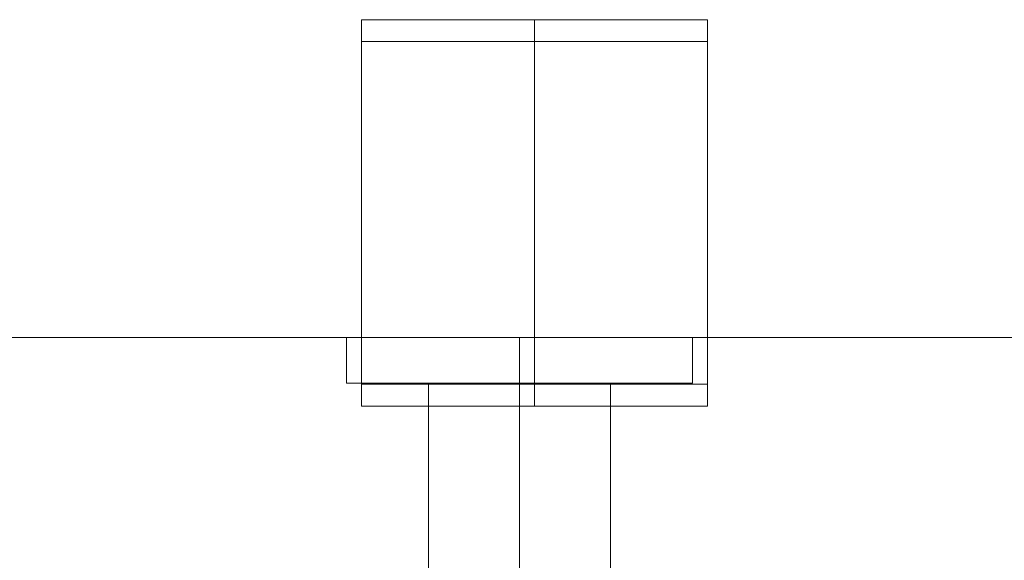
# Model space of a CAD drawing. Units: millimetres. Extents: x -2575 to 4145, y -931 to 5254.
# Drawn here: x 2494 to 2602, y 2295 to 2354 of the extents above; entities that cross this region are included whole.
import ezdxf

# ---------------------------------------------------------------- set-up
doc = ezdxf.new("R2010")
doc.units = ezdxf.units.MM
for name, color, linetype, lineweight in [('kæde', 253, 'Continuous', 9), ('omkreds', 7, 'Continuous', 9), ('robinia stolpe', 32, 'Continuous', 9)]:
    doc.layers.add(name, color=color, linetype=linetype, lineweight=lineweight)

# ---------------------------------------------------------------- blocks, each defined once
blk = doc.blocks.new('z13069-flat-1')
at = {"layer": 'kæde', "flags": 128}
for points in [[(-107851.29, 96341.14), (-107851.33, 96341.14), (-107851.39, 96341.14), (-107851.49, 96341.14), (-107851.62, 96341.14), (-107851.77, 96341.14), (-107851.95, 96341.14), (-107852.15, 96341.14), (-107852.39, 96341.14), (-107852.65, 96341.14), (-107852.93, 96341.14), (-107853.24, 96341.14), (-107853.58, 96341.14), (-107853.94, 96341.14), (-107854.32, 96341.14), (-107854.73, 96341.14), (-107855.16, 96341.14), (-107855.61, 96341.14), (-107856.08, 96341.14), (-107856.58, 96341.14), (-107857.09, 96341.14), (-107857.62, 96341.14), (-107858.18, 96341.14), (-107858.75, 96341.14), (-107859.33, 96341.14), (-107859.94, 96341.14), (-107860.56, 96341.14), (-107861.19, 96341.14), (-107861.83, 96341.14), (-107862.49, 96341.14), (-107863.16, 96341.14), (-107863.84, 96341.14), (-107864.53, 96341.14), (-107865.23, 96341.14), (-107865.93, 96341.14), (-107866.64, 96341.14), (-107867.36, 96341.14), (-107868.08, 96341.14), (-107868.8, 96341.14), (-107869.53, 96341.14), (-107870.26, 96341.14), (-107870.99, 96341.14), (-107871.71, 96341.14), (-107872.43, 96341.14), (-107873.16, 96341.14), (-107873.87, 96341.14), (-107874.59, 96341.14), (-107875.29, 96341.14), (-107875.99, 96341.14), (-107876.68, 96341.14), (-107877.36, 96341.14), (-107878.02, 96341.14), (-107878.68, 96341.14), (-107879.33, 96341.14), (-107879.96, 96341.14), (-107880.58, 96341.14), (-107881.18, 96341.14), (-107881.77, 96341.14), (-107882.34, 96341.14), (-107882.89, 96341.14), (-107883.42, 96341.14), (-107883.94, 96341.14), (-107884.43, 96341.14), (-107884.91, 96341.14), (-107885.36, 96341.14), (-107885.79, 96341.14), (-107886.2, 96341.14), (-107886.58, 96341.14), (-107886.94, 96341.14), (-107887.27, 96341.14), (-107887.59, 96341.14), (-107887.87, 96341.14), (-107888.13, 96341.14), (-107888.36, 96341.14), (-107888.57, 96341.14), (-107888.75, 96341.14), (-107888.9, 96341.14), (-107889.02, 96341.14), (-107889.12, 96341.14), (-107889.19, 96341.14), (-107889.23, 96341.14), (-107889.25, 96341.14), (-107889.23, 96341.14), (-107889.19, 96341.14), (-107889.12, 96341.14), (-107889.02, 96341.14), (-107888.9, 96341.14), (-107888.75, 96341.14), (-107888.57, 96341.14), (-107888.36, 96341.14), (-107888.13, 96341.14), (-107887.87, 96341.14), (-107887.59, 96341.14), (-107887.27, 96341.14), (-107886.94, 96341.14), (-107886.58, 96341.14), (-107886.2, 96341.14), (-107885.79, 96341.14), (-107885.36, 96341.14), (-107884.91, 96341.14), (-107884.43, 96341.14), (-107883.94, 96341.14), (-107883.42, 96341.14), (-107882.89, 96341.14), (-107882.34, 96341.14), (-107881.77, 96341.14), (-107881.18, 96341.14), (-107880.58, 96341.14), (-107879.96, 96341.14), (-107879.33, 96341.14), (-107878.68, 96341.14), (-107878.02, 96341.14), (-107877.36, 96341.14), (-107876.68, 96341.14), (-107875.99, 96341.14), (-107875.29, 96341.14), (-107874.59, 96341.14), (-107873.87, 96341.14), (-107873.16, 96341.14), (-107872.43, 96341.14), (-107871.71, 96341.14), (-107870.99, 96341.14), (-107870.26, 96341.14), (-107869.53, 96341.14), (-107868.8, 96341.14), (-107868.08, 96341.14), (-107867.36, 96341.14), (-107866.64, 96341.14), (-107865.93, 96341.14), (-107865.23, 96341.14), (-107864.53, 96341.14), (-107863.84, 96341.14), (-107863.16, 96341.14), (-107862.49, 96341.14), (-107861.83, 96341.14), (-107861.19, 96341.14), (-107860.56, 96341.14), (-107859.94, 96341.14), (-107859.33, 96341.14), (-107858.75, 96341.14), (-107858.18, 96341.14), (-107857.62, 96341.14), (-107857.09, 96341.14), (-107856.58, 96341.14), (-107856.08, 96341.14), (-107855.61, 96341.14), (-107855.16, 96341.14), (-107854.73, 96341.14), (-107854.32, 96341.14), (-107853.94, 96341.14), (-107853.58, 96341.14), (-107853.24, 96341.14), (-107852.93, 96341.14), (-107852.65, 96341.14), (-107852.39, 96341.14), (-107852.15, 96341.14), (-107851.95, 96341.14), (-107851.77, 96341.14), (-107851.62, 96341.14), (-107851.49, 96341.14), (-107851.39, 96341.14), (-107851.33, 96341.14), (-107851.29, 96341.14), (-107851.27, 96341.14), (-107851.27, 96381.13), (-107851.29, 96381.13), (-107851.33, 96381.13), (-107851.39, 96381.13), (-107851.49, 96381.13), (-107851.62, 96381.13), (-107851.77, 96381.13), (-107851.95, 96381.13), (-107852.15, 96381.13), (-107852.39, 96381.13), (-107852.65, 96381.13), (-107852.93, 96381.13), (-107853.24, 96381.13), (-107853.58, 96381.13), (-107853.94, 96381.13), (-107854.32, 96381.13), (-107854.73, 96381.13), (-107855.16, 96381.13), (-107855.61, 96381.13), (-107856.08, 96381.13), (-107856.58, 96381.13), (-107857.09, 96381.13), (-107857.62, 96381.13), (-107858.18, 96381.13), (-107858.75, 96381.13), (-107859.33, 96381.13), (-107859.94, 96381.13), (-107860.56, 96381.13), (-107861.19, 96381.13), (-107861.83, 96381.13), (-107862.49, 96381.13), (-107863.16, 96381.13), (-107863.84, 96381.13), (-107864.53, 96381.13), (-107865.23, 96381.13), (-107865.93, 96381.13), (-107866.64, 96381.13), (-107867.36, 96381.13), (-107868.08, 96381.13), (-107868.8, 96381.13), (-107869.53, 96381.13), (-107870.26, 96381.13), (-107870.99, 96381.13), (-107871.71, 96381.13), (-107872.43, 96381.13), (-107873.16, 96381.13), (-107873.87, 96381.13), (-107874.59, 96381.13), (-107875.29, 96381.13), (-107875.99, 96381.13), (-107876.68, 96381.13), (-107877.36, 96381.13), (-107878.02, 96381.13), (-107878.68, 96381.13), (-107879.33, 96381.13), (-107879.96, 96381.13), (-107880.58, 96381.13), (-107881.18, 96381.13), (-107881.77, 96381.13), (-107882.34, 96381.13), (-107882.89, 96381.13), (-107883.42, 96381.13), (-107883.94, 96381.13), (-107884.43, 96381.13), (-107884.91, 96381.13), (-107885.36, 96381.13), (-107885.79, 96381.13), (-107886.2, 96381.13), (-107886.58, 96381.13), (-107886.94, 96381.13), (-107887.27, 96381.13), (-107887.59, 96381.13), (-107887.87, 96381.13), (-107888.13, 96381.13), (-107888.36, 96381.13), (-107888.57, 96381.13), (-107888.75, 96381.13), (-107888.9, 96381.13), (-107889.02, 96381.13), (-107889.12, 96381.13), (-107889.19, 96381.13), (-107889.23, 96381.13), (-107889.25, 96381.13), (-107889.25, 96341.14)], [(-107889.23, 96381.13), (-107889.19, 96381.13), (-107889.12, 96381.13), (-107889.02, 96381.13), (-107888.9, 96381.13), (-107888.75, 96381.13), (-107888.57, 96381.13), (-107888.36, 96381.13), (-107888.13, 96381.13), (-107887.87, 96381.13), (-107887.59, 96381.13), (-107887.27, 96381.13), (-107886.94, 96381.13), (-107886.58, 96381.13), (-107886.2, 96381.13), (-107885.79, 96381.13), (-107885.36, 96381.13), (-107884.91, 96381.13), (-107884.43, 96381.13), (-107883.94, 96381.13), (-107883.42, 96381.13), (-107882.89, 96381.13), (-107882.34, 96381.13), (-107881.77, 96381.13), (-107881.18, 96381.13), (-107880.58, 96381.13), (-107879.96, 96381.13), (-107879.33, 96381.13), (-107878.68, 96381.13), (-107878.02, 96381.13), (-107877.36, 96381.13), (-107876.68, 96381.13), (-107875.99, 96381.13), (-107875.29, 96381.13), (-107874.59, 96381.13), (-107873.87, 96381.13), (-107873.16, 96381.13), (-107872.43, 96381.13), (-107871.71, 96381.13), (-107870.99, 96381.13), (-107870.26, 96381.13), (-107869.53, 96381.13), (-107868.8, 96381.13), (-107868.08, 96381.13), (-107867.36, 96381.13), (-107866.64, 96381.13), (-107865.93, 96381.13), (-107865.23, 96381.13), (-107864.53, 96381.13), (-107863.84, 96381.13), (-107863.16, 96381.13), (-107862.49, 96381.13), (-107861.83, 96381.13), (-107861.19, 96381.13), (-107860.56, 96381.13), (-107859.94, 96381.13), (-107859.33, 96381.13), (-107858.75, 96381.13), (-107858.18, 96381.13), (-107857.62, 96381.13), (-107857.09, 96381.13), (-107856.58, 96381.13), (-107856.08, 96381.13), (-107855.61, 96381.13), (-107855.16, 96381.13), (-107854.73, 96381.13), (-107854.32, 96381.13), (-107853.94, 96381.13), (-107853.58, 96381.13), (-107853.24, 96381.13), (-107852.93, 96381.13), (-107852.65, 96381.13), (-107852.39, 96381.13), (-107852.15, 96381.13), (-107851.95, 96381.13), (-107851.77, 96381.13), (-107851.62, 96381.13), (-107851.49, 96381.13), (-107851.39, 96381.13), (-107851.33, 96381.13), (-107851.29, 96381.13), (-107851.27, 96381.13)], [(-107851.28, 96338.74), (-107851.32, 96338.74), (-107851.39, 96338.74), (-107851.49, 96338.74), (-107851.62, 96338.74), (-107851.77, 96338.74), (-107851.95, 96338.74), (-107852.15, 96338.74), (-107852.38, 96338.74), (-107852.64, 96338.74), (-107852.93, 96338.74), (-107853.24, 96338.74), (-107853.57, 96338.74), (-107853.93, 96338.74), (-107854.32, 96338.74), (-107854.72, 96338.74), (-107855.15, 96338.74), (-107855.6, 96338.74), (-107856.08, 96338.74), (-107856.57, 96338.74), (-107857.09, 96338.74), (-107857.62, 96338.74), (-107858.17, 96338.74), (-107858.74, 96338.74), (-107859.33, 96338.74), (-107859.94, 96338.74), (-107860.55, 96338.74), (-107861.18, 96338.74), (-107861.83, 96338.74), (-107862.49, 96338.74), (-107863.16, 96338.74), (-107863.84, 96338.74), (-107864.52, 96338.74), (-107865.23, 96338.74), (-107865.93, 96338.74), (-107866.64, 96338.74), (-107867.36, 96338.74), (-107868.08, 96338.74), (-107868.8, 96338.74), (-107869.53, 96338.74), (-107870.25, 96338.74), (-107870.98, 96338.74), (-107871.71, 96338.74), (-107872.43, 96338.74), (-107873.15, 96338.74), (-107873.87, 96338.74), (-107874.58, 96338.74), (-107875.28, 96338.74), (-107875.98, 96338.74), (-107876.67, 96338.74), (-107877.35, 96338.74), (-107878.02, 96338.74), (-107878.68, 96338.74), (-107879.33, 96338.74), (-107879.96, 96338.74), (-107880.57, 96338.74), (-107881.18, 96338.74), (-107881.77, 96338.74), (-107882.33, 96338.74), (-107882.89, 96338.74), (-107883.42, 96338.74), (-107883.94, 96338.74), (-107884.43, 96338.74), (-107884.9, 96338.74), (-107885.35, 96338.74), (-107885.78, 96338.74), (-107886.19, 96338.74), (-107886.58, 96338.74), (-107886.94, 96338.74), (-107887.27, 96338.74), (-107887.58, 96338.74), (-107887.87, 96338.74), (-107888.12, 96338.74), (-107888.36, 96338.74), (-107888.56, 96338.74), (-107888.74, 96338.74), (-107888.89, 96338.74), (-107889.02, 96338.74), (-107889.12, 96338.74), (-107889.18, 96338.74), (-107889.23, 96338.74), (-107889.24, 96338.74), (-107889.23, 96338.74), (-107889.18, 96338.74), (-107889.12, 96338.74), (-107889.02, 96338.74), (-107888.89, 96338.74), (-107888.74, 96338.74), (-107888.56, 96338.74), (-107888.36, 96338.74), (-107888.12, 96338.74), (-107887.87, 96338.74), (-107887.58, 96338.74), (-107887.27, 96338.74), (-107886.94, 96338.74), (-107886.58, 96338.74), (-107886.19, 96338.74), (-107885.78, 96338.74), (-107885.35, 96338.74), (-107884.9, 96338.74), (-107884.43, 96338.74), (-107883.94, 96338.74), (-107883.42, 96338.74), (-107882.89, 96338.74), (-107882.33, 96338.74), (-107881.77, 96338.74), (-107881.18, 96338.74), (-107880.57, 96338.74), (-107879.96, 96338.74), (-107879.33, 96338.74), (-107878.68, 96338.74), (-107878.02, 96338.74), (-107877.35, 96338.74), (-107876.67, 96338.74), (-107875.98, 96338.74), (-107875.28, 96338.74), (-107874.58, 96338.74), (-107873.87, 96338.74), (-107873.15, 96338.74), (-107872.43, 96338.74), (-107871.71, 96338.74), (-107870.98, 96338.74), (-107870.25, 96338.74), (-107869.53, 96338.74), (-107868.8, 96338.74), (-107868.08, 96338.74), (-107867.36, 96338.74), (-107866.64, 96338.74), (-107865.93, 96338.74), (-107865.23, 96338.74), (-107864.52, 96338.74), (-107863.84, 96338.74), (-107863.16, 96338.74), (-107862.49, 96338.74), (-107861.83, 96338.74), (-107861.18, 96338.74), (-107860.55, 96338.74), (-107859.94, 96338.74), (-107859.33, 96338.74), (-107858.74, 96338.74), (-107858.17, 96338.74), (-107857.62, 96338.74), (-107857.09, 96338.74), (-107856.57, 96338.74), (-107856.08, 96338.74), (-107855.6, 96338.74), (-107855.15, 96338.74), (-107854.72, 96338.74), (-107854.32, 96338.74), (-107853.93, 96338.74), (-107853.57, 96338.74), (-107853.24, 96338.74), (-107852.93, 96338.74), (-107852.64, 96338.74), (-107852.38, 96338.74), (-107852.15, 96338.74), (-107851.95, 96338.74), (-107851.77, 96338.74), (-107851.62, 96338.74), (-107851.49, 96338.74), (-107851.39, 96338.74), (-107851.32, 96338.74), (-107851.28, 96338.74), (-107851.27, 96338.74), (-107851.27, 96378.74), (-107851.28, 96378.74), (-107851.32, 96378.74), (-107851.39, 96378.74), (-107851.49, 96378.74), (-107851.62, 96378.74), (-107851.77, 96378.74), (-107851.95, 96378.74), (-107852.15, 96378.74), (-107852.38, 96378.74), (-107852.64, 96378.74), (-107852.93, 96378.74), (-107853.24, 96378.74), (-107853.57, 96378.74), (-107853.93, 96378.74), (-107854.32, 96378.74), (-107854.72, 96378.74), (-107855.15, 96378.74), (-107855.6, 96378.74), (-107856.08, 96378.74), (-107856.57, 96378.74), (-107857.09, 96378.74), (-107857.62, 96378.74), (-107858.17, 96378.74), (-107858.74, 96378.74), (-107859.33, 96378.74), (-107859.94, 96378.74), (-107860.55, 96378.74), (-107861.18, 96378.74), (-107861.83, 96378.74), (-107862.49, 96378.74), (-107863.16, 96378.74), (-107863.84, 96378.74), (-107864.52, 96378.74), (-107865.23, 96378.74), (-107865.93, 96378.74), (-107866.64, 96378.74), (-107867.36, 96378.74), (-107868.08, 96378.74), (-107868.8, 96378.74), (-107869.53, 96378.74), (-107870.25, 96378.74), (-107870.98, 96378.74), (-107871.71, 96378.74), (-107872.43, 96378.74), (-107873.15, 96378.74), (-107873.87, 96378.74), (-107874.58, 96378.74), (-107875.28, 96378.74), (-107875.98, 96378.74), (-107876.67, 96378.74), (-107877.35, 96378.74), (-107878.02, 96378.74), (-107878.68, 96378.74), (-107879.33, 96378.74), (-107879.96, 96378.74), (-107880.57, 96378.74), (-107881.18, 96378.74), (-107881.77, 96378.74), (-107882.33, 96378.74), (-107882.89, 96378.74), (-107883.42, 96378.74), (-107883.94, 96378.74), (-107884.43, 96378.74), (-107884.9, 96378.74), (-107885.35, 96378.74), (-107885.78, 96378.74), (-107886.19, 96378.74), (-107886.58, 96378.74), (-107886.94, 96378.74), (-107887.27, 96378.74), (-107887.58, 96378.74), (-107887.87, 96378.74), (-107888.12, 96378.74), (-107888.36, 96378.74), (-107888.56, 96378.74), (-107888.74, 96378.74), (-107888.89, 96378.74), (-107889.02, 96378.74), (-107889.12, 96378.74), (-107889.18, 96378.74), (-107889.23, 96378.74), (-107889.24, 96378.74), (-107889.24, 96338.74)], [(-107889.23, 96378.74), (-107889.18, 96378.74), (-107889.12, 96378.74), (-107889.02, 96378.74), (-107888.89, 96378.74), (-107888.74, 96378.74), (-107888.56, 96378.74), (-107888.36, 96378.74), (-107888.12, 96378.74), (-107887.87, 96378.74), (-107887.58, 96378.74), (-107887.27, 96378.74), (-107886.94, 96378.74), (-107886.58, 96378.74), (-107886.19, 96378.74), (-107885.78, 96378.74), (-107885.35, 96378.74), (-107884.9, 96378.74), (-107884.43, 96378.74), (-107883.94, 96378.74), (-107883.42, 96378.74), (-107882.89, 96378.74), (-107882.33, 96378.74), (-107881.77, 96378.74), (-107881.18, 96378.74), (-107880.57, 96378.74), (-107879.96, 96378.74), (-107879.33, 96378.74), (-107878.68, 96378.74), (-107878.02, 96378.74), (-107877.35, 96378.74), (-107876.67, 96378.74), (-107875.98, 96378.74), (-107875.28, 96378.74), (-107874.58, 96378.74), (-107873.87, 96378.74), (-107873.15, 96378.74), (-107872.43, 96378.74), (-107871.71, 96378.74), (-107870.98, 96378.74), (-107870.25, 96378.74), (-107869.53, 96378.74), (-107868.8, 96378.74), (-107868.08, 96378.74), (-107867.36, 96378.74), (-107866.64, 96378.74), (-107865.93, 96378.74), (-107865.23, 96378.74), (-107864.52, 96378.74), (-107863.84, 96378.74), (-107863.16, 96378.74), (-107862.49, 96378.74), (-107861.83, 96378.74), (-107861.18, 96378.74), (-107860.55, 96378.74), (-107859.94, 96378.74), (-107859.33, 96378.74), (-107858.74, 96378.74), (-107858.17, 96378.74), (-107857.62, 96378.74), (-107857.09, 96378.74), (-107856.57, 96378.74), (-107856.08, 96378.74), (-107855.6, 96378.74), (-107855.15, 96378.74), (-107854.72, 96378.74), (-107854.32, 96378.74), (-107853.93, 96378.74), (-107853.57, 96378.74), (-107853.24, 96378.74), (-107852.93, 96378.74), (-107852.64, 96378.74), (-107852.38, 96378.74), (-107852.15, 96378.74), (-107851.95, 96378.74), (-107851.77, 96378.74), (-107851.62, 96378.74), (-107851.49, 96378.74), (-107851.39, 96378.74), (-107851.32, 96378.74), (-107851.28, 96378.74), (-107851.27, 96378.74)]]:
    blk.add_lwpolyline(points, dxfattribs=at)
for points in [[(-107870.26, 96341.14), (-107870.26, 96381.13)], [(-107870.25, 96338.74), (-107870.25, 96378.74)]]:
    blk.add_lwpolyline(points, close=True, dxfattribs=at)
at = {"layer": 'robinia stolpe', "flags": 128}
for points in [[(-107794.8, 96346.25), (-107932.53, 96346.25), (-107935.92, 96343.78), (-107932.53, 96346.25)], [(-107852.93, 96346.25), (-107852.97, 96346.25), (-107853.12, 96346.25), (-107853.35, 96346.25), (-107853.68, 96346.25), (-107854.12, 96346.25), (-107854.63, 96346.25), (-107855.25, 96346.25), (-107855.93, 96346.25), (-107856.71, 96346.25), (-107857.55, 96346.25), (-107858.49, 96346.25), (-107859.47, 96346.25), (-107860.53, 96346.25), (-107861.64, 96346.25), (-107862.81, 96346.25), (-107864.02, 96346.25), (-107865.28, 96346.25), (-107866.56, 96346.25), (-107867.88, 96346.25), (-107869.21, 96346.25), (-107870.55, 96346.25), (-107871.91, 96346.25), (-107873.27, 96346.25), (-107874.61, 96346.25), (-107875.94, 96346.25), (-107877.25, 96346.25), (-107878.54, 96346.25), (-107879.79, 96346.25), (-107881, 96346.25), (-107882.17, 96346.25), (-107883.28, 96346.25), (-107884.35, 96346.25), (-107885.34, 96346.25), (-107886.26, 96346.25), (-107887.11, 96346.25), (-107887.88, 96346.25), (-107888.57, 96346.25), (-107889.18, 96346.25), (-107889.69, 96346.25), (-107890.13, 96346.25), (-107890.47, 96346.25), (-107890.7, 96346.25), (-107890.85, 96346.25), (-107890.89, 96346.25), (-107890.85, 96346.25), (-107890.7, 96346.25), (-107890.47, 96346.25), (-107890.13, 96346.25), (-107889.69, 96346.25), (-107889.18, 96346.25), (-107888.57, 96346.25), (-107887.88, 96346.25), (-107887.11, 96346.25), (-107886.26, 96346.25), (-107885.34, 96346.25), (-107884.35, 96346.25), (-107883.28, 96346.25), (-107882.17, 96346.25), (-107881, 96346.25), (-107879.79, 96346.25), (-107878.54, 96346.25), (-107877.25, 96346.25), (-107875.94, 96346.25), (-107874.61, 96346.25), (-107873.27, 96346.25), (-107871.91, 96346.25), (-107870.55, 96346.25), (-107869.21, 96346.25), (-107867.88, 96346.25), (-107866.56, 96346.25), (-107865.28, 96346.25), (-107864.02, 96346.25), (-107862.81, 96346.25), (-107861.64, 96346.25), (-107860.53, 96346.25), (-107859.47, 96346.25), (-107858.49, 96346.25), (-107857.55, 96346.25), (-107856.71, 96346.25), (-107855.93, 96346.25), (-107855.25, 96346.25), (-107854.63, 96346.25), (-107854.12, 96346.25), (-107853.68, 96346.25), (-107853.35, 96346.25), (-107853.12, 96346.25), (-107852.97, 96346.25), (-107852.93, 96346.25)], [(-107890.89, 96346.25), (-107890.89, 96341.25)], [(-107871.91, 96346.25), (-107871.91, 96341.25)], [(-107871.91, 96346.25), (-107871.91, 96341.25)], [(-107852.93, 96346.25), (-107852.93, 96341.25)], [(-107890.89, 96341.25), (-107890.85, 96341.25), (-107890.7, 96341.25), (-107890.47, 96341.25), (-107890.13, 96341.25), (-107889.69, 96341.25), (-107889.18, 96341.25), (-107888.57, 96341.25), (-107887.88, 96341.25), (-107887.11, 96341.25), (-107886.26, 96341.25), (-107885.34, 96341.25), (-107884.35, 96341.25), (-107883.28, 96341.25), (-107882.17, 96341.25), (-107881, 96341.25), (-107879.79, 96341.25), (-107878.54, 96341.25), (-107877.25, 96341.25), (-107875.94, 96341.25), (-107874.61, 96341.25), (-107873.27, 96341.25), (-107871.91, 96341.25), (-107870.55, 96341.25), (-107869.21, 96341.25), (-107867.88, 96341.25), (-107866.56, 96341.25), (-107865.28, 96341.25), (-107864.02, 96341.25), (-107862.81, 96341.25), (-107861.64, 96341.25), (-107860.53, 96341.25), (-107859.47, 96341.25), (-107858.49, 96341.25), (-107857.55, 96341.25), (-107856.71, 96341.25), (-107855.93, 96341.25), (-107855.25, 96341.25), (-107854.63, 96341.25), (-107854.12, 96341.25), (-107853.68, 96341.25), (-107853.35, 96341.25), (-107853.12, 96341.25), (-107852.97, 96341.25), (-107852.93, 96341.25), (-107852.97, 96341.25), (-107853.12, 96341.25), (-107853.35, 96341.25), (-107853.68, 96341.25), (-107854.12, 96341.25), (-107854.63, 96341.25), (-107855.25, 96341.25), (-107855.93, 96341.25), (-107856.71, 96341.25), (-107857.55, 96341.25), (-107858.49, 96341.25), (-107859.47, 96341.25), (-107860.53, 96341.25), (-107861.64, 96341.25), (-107862.81, 96341.25), (-107864.02, 96341.25), (-107865.28, 96341.25), (-107866.56, 96341.25), (-107867.88, 96341.25), (-107869.21, 96341.25), (-107870.55, 96341.25), (-107871.91, 96341.25), (-107873.27, 96341.25), (-107874.61, 96341.25), (-107875.94, 96341.25), (-107877.25, 96341.25), (-107878.54, 96341.25), (-107879.79, 96341.25), (-107881, 96341.25), (-107882.17, 96341.25), (-107883.28, 96341.25), (-107884.35, 96341.25), (-107885.34, 96341.25), (-107886.26, 96341.25), (-107887.11, 96341.25), (-107887.88, 96341.25), (-107888.57, 96341.25), (-107889.18, 96341.25), (-107889.69, 96341.25), (-107890.13, 96341.25), (-107890.47, 96341.25), (-107890.7, 96341.25), (-107890.85, 96341.25)], [(-107852.93, 96341.25), (-107852.97, 96341.25), (-107853.12, 96341.25), (-107853.35, 96341.25), (-107853.68, 96341.25), (-107854.12, 96341.25), (-107854.63, 96341.25), (-107855.25, 96341.25), (-107855.93, 96341.25), (-107856.71, 96341.25), (-107857.55, 96341.25), (-107858.49, 96341.25), (-107859.47, 96341.25), (-107860.53, 96341.25), (-107861.64, 96341.25), (-107862.81, 96341.25), (-107864.02, 96341.25), (-107865.28, 96341.25), (-107866.56, 96341.25), (-107867.88, 96341.25), (-107869.21, 96341.25), (-107870.55, 96341.25), (-107871.91, 96341.25), (-107873.27, 96341.25), (-107874.61, 96341.25), (-107875.94, 96341.25), (-107877.25, 96341.25), (-107878.54, 96341.25), (-107879.79, 96341.25), (-107881, 96341.25), (-107882.17, 96341.25), (-107883.28, 96341.25), (-107884.35, 96341.25), (-107885.34, 96341.25), (-107886.26, 96341.25), (-107887.11, 96341.25), (-107887.88, 96341.25), (-107888.57, 96341.25), (-107889.18, 96341.25), (-107889.69, 96341.25), (-107890.13, 96341.25), (-107890.47, 96341.25), (-107890.7, 96341.25), (-107890.85, 96341.25), (-107890.7, 96341.25), (-107890.47, 96341.25), (-107890.13, 96341.25), (-107889.69, 96341.25), (-107889.18, 96341.25), (-107888.57, 96341.25), (-107887.88, 96341.25), (-107887.11, 96341.25), (-107886.26, 96341.25), (-107885.34, 96341.25), (-107884.35, 96341.25), (-107883.28, 96341.25), (-107882.17, 96341.25), (-107881, 96341.25), (-107879.79, 96341.25), (-107878.54, 96341.25), (-107877.25, 96341.25), (-107875.94, 96341.25), (-107874.61, 96341.25), (-107873.27, 96341.25), (-107871.91, 96341.25), (-107870.55, 96341.25), (-107869.21, 96341.25), (-107867.88, 96341.25), (-107866.56, 96341.25), (-107865.28, 96341.25), (-107864.02, 96341.25), (-107862.81, 96341.25), (-107861.64, 96341.25), (-107860.53, 96341.25), (-107859.47, 96341.25), (-107858.49, 96341.25), (-107857.55, 96341.25), (-107856.71, 96341.25), (-107855.93, 96341.25), (-107855.25, 96341.25), (-107854.63, 96341.25), (-107854.12, 96341.25), (-107853.68, 96341.25), (-107853.35, 96341.25), (-107853.12, 96341.25), (-107852.97, 96341.25)], [(-107881.89, 96341.25), (-107881.85, 96341.25), (-107881.71, 96341.25), (-107881.47, 96341.25), (-107881.14, 96341.25), (-107880.73, 96341.25), (-107880.22, 96341.25), (-107879.63, 96341.25), (-107878.97, 96341.25), (-107878.24, 96341.25), (-107877.46, 96341.25), (-107876.62, 96341.25), (-107875.73, 96341.25), (-107874.81, 96341.25), (-107873.86, 96341.25), (-107872.89, 96341.25), (-107871.91, 96341.25), (-107870.93, 96341.25), (-107869.97, 96341.25), (-107869, 96341.25), (-107868.08, 96341.25), (-107867.19, 96341.25), (-107866.36, 96341.25), (-107865.57, 96341.25), (-107864.84, 96341.25), (-107864.18, 96341.25), (-107863.6, 96341.25), (-107863.09, 96341.25), (-107862.68, 96341.25), (-107862.34, 96341.25), (-107862.11, 96341.25), (-107861.96, 96341.25), (-107861.92, 96341.25), (-107861.96, 96341.25), (-107862.11, 96341.25), (-107862.34, 96341.25), (-107862.68, 96341.25), (-107863.09, 96341.25), (-107863.6, 96341.25), (-107864.18, 96341.25), (-107864.84, 96341.25), (-107865.57, 96341.25), (-107866.36, 96341.25), (-107867.19, 96341.25), (-107868.08, 96341.25), (-107869, 96341.25), (-107869.97, 96341.25), (-107870.93, 96341.25), (-107871.91, 96341.25), (-107872.89, 96341.25), (-107873.86, 96341.25), (-107874.81, 96341.25), (-107875.73, 96341.25), (-107876.62, 96341.25), (-107877.46, 96341.25), (-107878.24, 96341.25), (-107878.97, 96341.25), (-107879.63, 96341.25), (-107880.22, 96341.25), (-107880.73, 96341.25), (-107881.14, 96341.25), (-107881.47, 96341.25), (-107881.71, 96341.25), (-107881.85, 96341.25)], [(-107881.89, 96261.25), (-107881.89, 96341.25)], [(-107861.92, 96341.25), (-107861.96, 96341.25), (-107862.11, 96341.25), (-107862.34, 96341.25), (-107862.68, 96341.25), (-107863.09, 96341.25), (-107863.6, 96341.25), (-107864.18, 96341.25), (-107864.84, 96341.25), (-107865.57, 96341.25), (-107866.36, 96341.25), (-107867.19, 96341.25), (-107868.08, 96341.25), (-107869, 96341.25), (-107869.97, 96341.25), (-107870.93, 96341.25), (-107871.91, 96341.25), (-107872.89, 96341.25), (-107873.86, 96341.25), (-107874.81, 96341.25), (-107875.73, 96341.25), (-107876.62, 96341.25), (-107877.46, 96341.25), (-107878.24, 96341.25), (-107878.97, 96341.25), (-107879.63, 96341.25), (-107880.22, 96341.25), (-107880.73, 96341.25), (-107881.14, 96341.25), (-107881.47, 96341.25), (-107881.71, 96341.25), (-107881.85, 96341.25), (-107881.71, 96341.25), (-107881.47, 96341.25), (-107881.14, 96341.25), (-107880.73, 96341.25), (-107880.22, 96341.25), (-107879.63, 96341.25), (-107878.97, 96341.25), (-107878.24, 96341.25), (-107877.46, 96341.25), (-107876.62, 96341.25), (-107875.73, 96341.25), (-107874.81, 96341.25), (-107873.86, 96341.25), (-107872.89, 96341.25), (-107871.91, 96341.25), (-107870.93, 96341.25), (-107869.97, 96341.25), (-107869, 96341.25), (-107868.08, 96341.25), (-107867.19, 96341.25), (-107866.36, 96341.25), (-107865.57, 96341.25), (-107864.84, 96341.25), (-107864.18, 96341.25), (-107863.6, 96341.25), (-107863.09, 96341.25), (-107862.68, 96341.25), (-107862.34, 96341.25), (-107862.11, 96341.25), (-107861.96, 96341.25)], [(-107871.91, 96261.25), (-107871.91, 96341.25)], [(-107871.91, 96261.25), (-107871.91, 96341.25)], [(-107861.92, 96261.25), (-107861.92, 96341.25)]]:
    blk.add_lwpolyline(points, close=True, dxfattribs=at)
blk.add_lwpolyline([(-107890.85, 96346.25), (-107890.7, 96346.25), (-107890.47, 96346.25), (-107890.13, 96346.25), (-107889.69, 96346.25), (-107889.18, 96346.25), (-107888.57, 96346.25), (-107887.88, 96346.25), (-107887.11, 96346.25), (-107886.26, 96346.25), (-107885.34, 96346.25), (-107884.35, 96346.25), (-107883.28, 96346.25), (-107882.17, 96346.25), (-107881, 96346.25), (-107879.79, 96346.25), (-107878.54, 96346.25), (-107877.25, 96346.25), (-107875.94, 96346.25), (-107874.61, 96346.25), (-107873.27, 96346.25), (-107871.91, 96346.25), (-107870.55, 96346.25), (-107869.21, 96346.25), (-107867.88, 96346.25), (-107866.56, 96346.25), (-107865.28, 96346.25), (-107864.02, 96346.25), (-107862.81, 96346.25), (-107861.64, 96346.25), (-107860.53, 96346.25), (-107859.47, 96346.25), (-107858.49, 96346.25), (-107857.55, 96346.25), (-107856.71, 96346.25), (-107855.93, 96346.25), (-107855.25, 96346.25), (-107854.63, 96346.25), (-107854.12, 96346.25), (-107853.68, 96346.25), (-107853.35, 96346.25), (-107853.12, 96346.25), (-107852.97, 96346.25), (-107852.93, 96346.25), (-107852.97, 96346.25), (-107853.12, 96346.25), (-107853.35, 96346.25), (-107853.68, 96346.25), (-107854.12, 96346.25), (-107854.63, 96346.25), (-107855.25, 96346.25), (-107855.93, 96346.25), (-107856.71, 96346.25), (-107857.55, 96346.25), (-107858.49, 96346.25), (-107859.47, 96346.25), (-107860.53, 96346.25), (-107861.64, 96346.25), (-107862.81, 96346.25), (-107864.02, 96346.25), (-107865.28, 96346.25), (-107866.56, 96346.25), (-107867.88, 96346.25), (-107869.21, 96346.25), (-107870.55, 96346.25), (-107871.91, 96346.25), (-107873.27, 96346.25), (-107874.61, 96346.25), (-107875.94, 96346.25), (-107877.25, 96346.25), (-107878.54, 96346.25), (-107879.79, 96346.25), (-107881, 96346.25), (-107882.17, 96346.25), (-107883.28, 96346.25), (-107884.35, 96346.25), (-107885.34, 96346.25), (-107886.26, 96346.25), (-107887.11, 96346.25), (-107887.88, 96346.25), (-107888.57, 96346.25), (-107889.18, 96346.25), (-107889.69, 96346.25), (-107890.13, 96346.25), (-107890.47, 96346.25), (-107890.7, 96346.25), (-107890.85, 96346.25), (-107890.89, 96346.25)], dxfattribs=at)

msp = doc.modelspace()

# ---------------------------------------------------------------- block references
at = {"layer": 'omkreds'}
msp.add_blockref('z13069-flat-1', (110420.71, -94026.86), dxfattribs=at)

doc.saveas('drawing.dxf')
